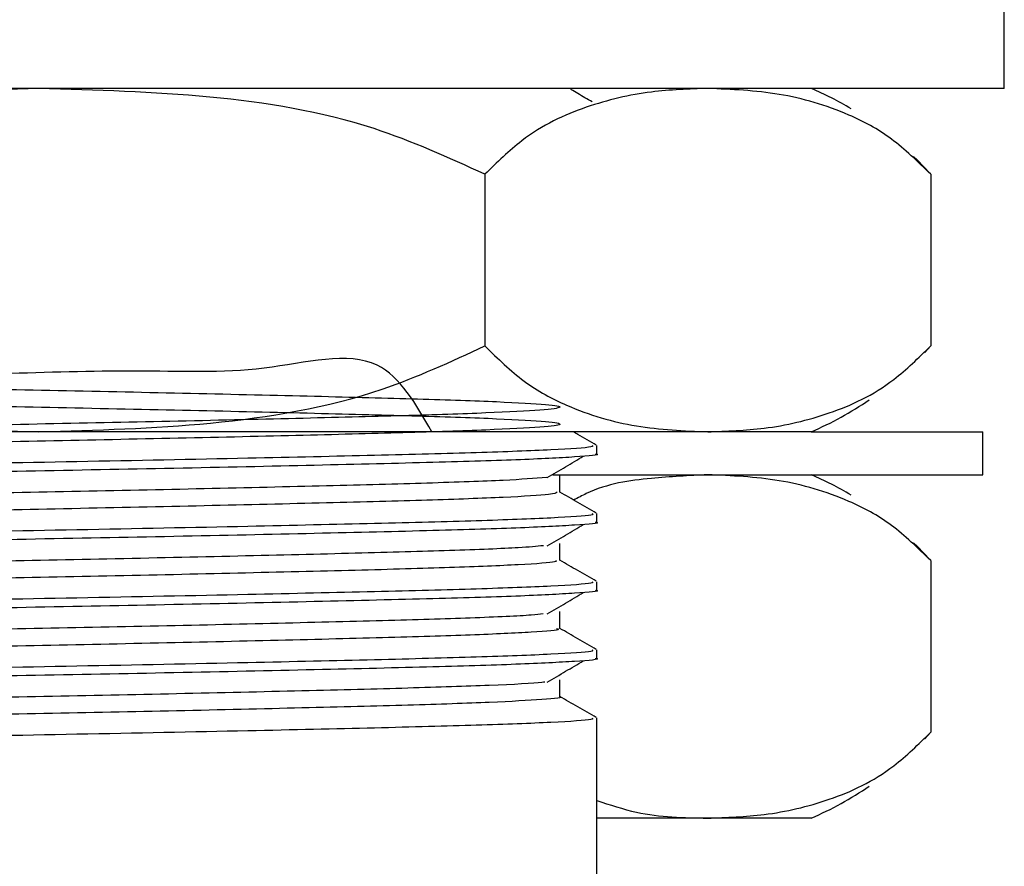
# Model space of a CAD drawing. Units: millimetres. Extents: x 3 to 1996, y 5 to 1995.
# Drawn here: x 1532 to 1555, y 958 to 977 of the extents above; entities that cross this region are included whole.
import ezdxf

# ---------------------------------------------------------------- set-up
doc = ezdxf.new("R2010")
doc.units = ezdxf.units.MM

msp = doc.modelspace()

# ---------------------------------------------------------------- linework, layer by layer
at = {"color": 7, "linetype": 'Continuous', "lineweight": 25}
for p, q in [((1555.05, 975.771), (1555.05, 977.771)), ((1555.05, 975.771), (1510.05, 975.771)), ((1542.943, 973.771), (1542.943, 969.771)), ((1553.335, 973.771), (1553.335, 969.771)), ((1553.198, 969.622), (1553.328, 969.763)), ((1532.55, 967.771), (1516.962, 967.771)), ((1548.139, 967.771), (1532.55, 967.771)), ((1550.55, 967.771), (1548.139, 967.771)), ((1550.55, 967.771), (1554.55, 967.771)), ((1554.55, 966.771), (1554.55, 967.771)), ((1545.55, 967.255), (1545.55, 967.454)), ((1544.527, 966.771), (1554.55, 966.771)), ((1545.55, 965.668), (1545.55, 965.866)), ((1553.335, 964.771), (1553.335, 960.771)), ((1545.55, 964.08), (1545.55, 964.279)), ((1545.55, 962.493), (1545.55, 962.691)), ((1545.55, 925.771), (1545.55, 961.104)), ((1553.198, 960.622), (1553.328, 960.763)), ((1548.139, 958.771), (1545.55, 958.771)), ((1550.55, 958.771), (1548.139, 958.771))]:
    msp.add_line(p, q, dxfattribs=at)
at = {"color": 7, "linetype": 'Continuous', "lineweight": 25, "flags": 128}
for points in [[(1553.323, 973.785), (1553.026, 974.096), (1552.934, 974.186)], [(1553.323, 964.785), (1553.026, 965.096), (1552.934, 965.186)]]:
    msp.add_lwpolyline(points, dxfattribs=at)
at = {"color": 7, "linetype": 'Continuous', "lineweight": 25}
for centre, start, end in [((1547.384, 968.424), 59.2022, 66.6859), ((1547.384, 975.118), 293.3141, 304.3985), ((1547.384, 959.424), 59.2022, 66.6859), ((1547.384, 966.118), 293.3141, 304.3985)]:
    msp.add_arc(centre, 8, start, end, dxfattribs=at)
for points, knots in [([(1532.55, 975.771), (1531.217, 975.732), (1528.527, 975.655), (1524.97, 975.07), (1522.946, 974.135), (1522.158, 973.771)], [0, 0, 0, 0, 0.37512, 0.756984, 1, 1, 1, 1]), ([(1542.943, 973.771), (1542.093, 974.158), (1540.058, 975.086), (1536.503, 975.657), (1533.878, 975.733), (1532.55, 975.771)], [0, 0, 0, 0, 0.261527, 0.626401, 1, 1, 1, 1]), ([(1548.139, 975.771), (1547.7, 975.756), (1546.752, 975.723), (1545.295, 975.385), (1543.976, 974.778), (1543.226, 974.047), (1542.943, 973.771)], [0, 0, 0, 0, 0.246257, 0.532339, 0.823175, 1, 1, 1, 1]), ([(1545.443, 975.457), (1545.332, 975.521), (1545.167, 975.616), (1545.003, 975.711), (1544.95, 975.742)], [0, 0, 0, 0, 0.676173, 1, 1, 1, 1]), ([(1553.335, 973.771), (1553.033, 974.064), (1552.423, 974.657), (1551.233, 975.285), (1549.799, 975.7), (1548.694, 975.747), (1548.139, 975.771)], [0, 0, 0, 0, 0.187923, 0.380265, 0.68811, 1, 1, 1, 1]), ([(1541.708, 967.771), (1541.34, 968.413), (1540.498, 969.882), (1537.801, 969.085), (1534.851, 969.23), (1531.671, 969.112), (1528.568, 969.061), (1525.725, 968.989), (1523.342, 968.928), (1521.567, 968.861), (1520.529, 968.793), (1520.293, 968.731), (1520.87, 968.665), (1522.23, 968.597), (1524.278, 968.534), (1526.875, 968.469), (1529.854, 968.401), (1533.01, 968.338), (1536.136, 968.273), (1539.025, 968.205), (1541.478, 968.142), (1543.34, 968.077), (1544.481, 968.008), (1544.823, 967.945), (1544.353, 967.881), (1543.091, 967.812), (1541.126, 967.749), (1538.593, 967.684), (1535.653, 967.616), (1532.508, 967.552), (1529.366, 967.488), (1526.433, 967.42), (1523.918, 967.356), (1521.951, 967.292), (1520.785, 967.223), (1520.291, 967.18), (1520.418, 967.158), (1520.422, 967.157)], [0, 0, 0, 0, 0.023062, 0.052722, 0.082591, 0.111787, 0.141424, 0.171302, 0.200514, 0.230126, 0.260013, 0.289242, 0.318828, 0.348722, 0.377972, 0.407531, 0.437431, 0.466703, 0.496234, 0.526139, 0.555436, 0.584938, 0.614846, 0.64417, 0.673642, 0.703553, 0.732905, 0.762347, 0.792259, 0.821642, 0.851052, 0.880964, 0.91038, 0.939757, 0.969669, 0.999117, 1, 1, 1, 1]), ([(1524.715, 967.771), (1524.304, 968.411), (1523.332, 969.925), (1521.524, 969.073), (1520.54, 969.239), (1520.29, 969.115), (1520.87, 969.066), (1522.23, 968.993), (1524.278, 968.932), (1526.875, 968.866), (1529.854, 968.798), (1533.01, 968.735), (1536.136, 968.67), (1539.025, 968.601), (1541.478, 968.538), (1543.34, 968.474), (1544.481, 968.405), (1544.823, 968.342), (1544.353, 968.277), (1543.091, 968.209), (1541.126, 968.145), (1538.593, 968.081), (1535.653, 968.013), (1532.508, 967.949), (1529.366, 967.885), (1526.433, 967.817), (1523.918, 967.752), (1521.951, 967.689), (1520.782, 967.62), (1520.291, 967.576), (1520.423, 967.554), (1520.43, 967.553)], [0, 0, 0, 0, 0.02636, 0.062391, 0.098755, 0.134321, 0.17032, 0.206693, 0.242284, 0.27825, 0.314631, 0.350248, 0.38618, 0.422567, 0.458214, 0.494111, 0.530502, 0.566182, 0.602043, 0.638437, 0.674151, 0.709975, 0.746371, 0.782123, 0.817907, 0.854304, 0.890096, 0.925841, 0.962237, 0.998067, 1, 1, 1, 1]), ([(1522.158, 969.771), (1523.008, 969.384), (1525.043, 968.456), (1528.598, 967.885), (1531.222, 967.809), (1532.55, 967.771)], [0, 0, 0, 0, 0.261527, 0.626401, 1, 1, 1, 1]), ([(1532.55, 967.771), (1533.884, 967.809), (1536.574, 967.887), (1540.13, 968.472), (1542.155, 969.407), (1542.943, 969.771)], [0, 0, 0, 0, 0.37512, 0.756984, 1, 1, 1, 1]), ([(1542.943, 969.771), (1543.244, 969.478), (1543.855, 968.885), (1545.045, 968.257), (1546.479, 967.841), (1547.583, 967.794), (1548.139, 967.771)], [0, 0, 0, 0, 0.187923, 0.380265, 0.68811, 1, 1, 1, 1]), ([(1548.139, 967.771), (1548.578, 967.786), (1549.526, 967.819), (1550.982, 968.156), (1552.301, 968.764), (1553.051, 969.494), (1553.335, 969.771)], [0, 0, 0, 0, 0.246257, 0.532339, 0.823175, 1, 1, 1, 1]), ([(1545.541, 967.463), (1545.397, 967.546), (1545.219, 967.649), (1545.041, 967.751), (1545.008, 967.771)], [0, 0, 0, 0, 0.80916, 1, 1, 1, 1]), ([(1545.447, 967.454), (1545.46, 967.442), (1545.497, 967.409), (1544.593, 967.35), (1542.877, 967.283), (1540.434, 967.221), (1537.27, 967.149), (1533.468, 967.073), (1529.341, 966.997), (1525.551, 966.913), (1522.405, 966.838), (1520.37, 966.757), (1519.455, 966.697), (1519.626, 966.666), (1519.657, 966.66)], [0, 0, 0, 0, 0.046859, 0.130319, 0.213609, 0.295207, 0.378635, 0.479094, 0.578222, 0.679378, 0.778398, 0.879002, 0.97771, 1, 1, 1, 1]), ([(1545.514, 967.255), (1545.526, 967.253), (1545.666, 967.23), (1545.114, 967.185), (1543.816, 967.116), (1541.646, 967.052), (1538.839, 966.986), (1535.537, 966.914), (1532.021, 966.849), (1528.542, 966.781), (1525.374, 966.711), (1522.726, 966.647), (1520.801, 966.579), (1519.686, 966.515), (1519.648, 966.478), (1519.633, 966.462)], [0, 0, 0, 0, 0.007657, 0.090061, 0.17364, 0.255609, 0.341028, 0.427675, 0.512527, 0.598164, 0.684771, 0.767972, 0.852227, 0.937277, 1, 1, 1, 1]), ([(1544.395, 966.704), (1544.54, 966.787), (1544.829, 966.953), (1545.101, 967.118), (1545.237, 967.201)], [0, 0, 0, 0, 0.501007, 1, 1, 1, 1]), ([(1544.384, 966.705), (1544.096, 966.683), (1543.51, 966.639), (1541.692, 966.574), (1539.307, 966.511), (1536.452, 966.443), (1533.342, 966.377), (1530.179, 966.315), (1527.171, 966.247), (1524.529, 966.181), (1522.405, 966.119), (1521.013, 966.051), (1520.369, 965.999), (1520.471, 965.972), (1520.495, 965.965)], [0, 0, 0, 0, 0.086064, 0.174735, 0.262315, 0.351868, 0.440616, 0.528143, 0.617671, 0.706493, 0.793973, 0.883473, 0.972365, 1, 1, 1, 1]), ([(1544.691, 966.362), (1544.691, 966.429), (1544.691, 966.561), (1544.691, 966.693), (1544.691, 966.759)], [0, 0, 0, 0, 0.501983, 1, 1, 1, 1]), ([(1548.139, 966.771), (1547.701, 966.749), (1546.755, 966.7), (1545.701, 966.552), (1545.112, 966.232), (1545.015, 966.179)], [0, 0, 0, 0, 0.418218, 0.90407, 1, 1, 1, 1]), ([(1553.335, 964.771), (1553.033, 965.064), (1552.423, 965.657), (1551.233, 966.285), (1549.799, 966.7), (1548.694, 966.747), (1548.139, 966.771)], [0, 0, 0, 0, 0.187923, 0.380265, 0.68811, 1, 1, 1, 1]), ([(1544.631, 966.362), (1544.604, 966.345), (1544.541, 966.307), (1543.48, 966.242), (1541.707, 966.177), (1539.303, 966.115), (1536.453, 966.046), (1533.341, 965.98), (1530.179, 965.918), (1527.171, 965.85), (1524.529, 965.784), (1522.405, 965.722), (1521.014, 965.654), (1520.371, 965.603), (1520.47, 965.576), (1520.492, 965.57)], [0, 0, 0, 0, 0.06662, 0.150092, 0.232723, 0.314335, 0.397787, 0.480489, 0.562053, 0.645482, 0.728252, 0.809773, 0.893175, 0.976012, 1, 1, 1, 1]), ([(1545.541, 965.875), (1545.397, 965.958), (1545.113, 966.122), (1544.83, 966.286), (1544.691, 966.366)], [0, 0, 0, 0, 0.507757, 1, 1, 1, 1]), ([(1545.447, 965.866), (1545.46, 965.854), (1545.497, 965.821), (1544.593, 965.763), (1542.877, 965.696), (1540.434, 965.634), (1537.27, 965.561), (1533.468, 965.485), (1529.341, 965.41), (1525.551, 965.326), (1522.405, 965.25), (1520.37, 965.17), (1519.455, 965.11), (1519.626, 965.079), (1519.657, 965.073)], [0, 0, 0, 0, 0.046859, 0.13032, 0.21361, 0.295209, 0.378637, 0.479097, 0.578225, 0.679382, 0.778402, 0.879007, 0.977715, 1, 1, 1, 1]), ([(1545.514, 965.668), (1545.526, 965.666), (1545.666, 965.643), (1545.114, 965.597), (1543.816, 965.529), (1541.646, 965.464), (1538.839, 965.398), (1535.537, 965.327), (1532.021, 965.262), (1528.542, 965.194), (1525.374, 965.123), (1522.726, 965.059), (1520.801, 964.992), (1519.686, 964.928), (1519.648, 964.89), (1519.633, 964.874)], [0, 0, 0, 0, 0.007657, 0.090061, 0.17364, 0.255609, 0.341028, 0.427675, 0.512527, 0.598164, 0.684771, 0.767972, 0.852227, 0.937277, 1, 1, 1, 1]), ([(1544.395, 965.117), (1544.54, 965.2), (1544.83, 965.366), (1545.101, 965.531), (1545.237, 965.613)], [0, 0, 0, 0, 0.501032, 1, 1, 1, 1]), ([(1544.313, 965.117), (1544.147, 965.101), (1543.745, 965.063), (1542.22, 965.003), (1539.991, 964.941), (1537.236, 964.874), (1534.174, 964.806), (1531.004, 964.745), (1527.935, 964.678), (1525.178, 964.61), (1522.904, 964.548), (1521.305, 964.481), (1520.461, 964.423), (1520.494, 964.39), (1520.506, 964.378)], [0, 0, 0, 0, 0.062264, 0.151516, 0.238907, 0.328223, 0.417527, 0.504917, 0.594182, 0.683534, 0.77093, 0.860141, 0.949539, 1, 1, 1, 1]), ([(1544.691, 964.775), (1544.691, 964.841), (1544.691, 964.973), (1544.691, 965.106), (1544.691, 965.171)], [0, 0, 0, 0, 0.50203, 1, 1, 1, 1]), ([(1544.593, 964.775), (1544.608, 964.763), (1544.648, 964.731), (1543.825, 964.673), (1542.245, 964.606), (1539.984, 964.544), (1537.237, 964.477), (1534.173, 964.409), (1531.005, 964.348), (1527.935, 964.281), (1525.179, 964.213), (1522.904, 964.152), (1521.306, 964.084), (1520.465, 964.027), (1520.496, 963.994), (1520.507, 963.982)], [0, 0, 0, 0, 0.0448563, 0.1280739, 0.2111871, 0.2925672, 0.3757404, 0.4589017, 0.540281, 0.6234068, 0.7066133, 0.7879979, 0.8710734, 0.954322, 1, 1, 1, 1]), ([(1545.541, 964.288), (1545.397, 964.371), (1545.113, 964.535), (1544.83, 964.698), (1544.691, 964.779)], [0, 0, 0, 0, 0.507807, 1, 1, 1, 1]), ([(1545.447, 964.279), (1545.46, 964.267), (1545.497, 964.234), (1544.593, 964.175), (1542.877, 964.108), (1540.434, 964.046), (1537.27, 963.974), (1533.468, 963.898), (1529.341, 963.822), (1525.551, 963.738), (1522.405, 963.663), (1520.37, 963.582), (1519.455, 963.522), (1519.626, 963.491), (1519.657, 963.485)], [0, 0, 0, 0, 0.046859, 0.1303208, 0.2136111, 0.2952101, 0.3786389, 0.4790993, 0.5782283, 0.6793853, 0.7784062, 0.8790116, 0.9777203, 1, 1, 1, 1]), ([(1545.514, 964.08), (1545.526, 964.078), (1545.666, 964.055), (1545.114, 964.01), (1543.816, 963.941), (1541.646, 963.877), (1538.839, 963.811), (1535.537, 963.739), (1532.021, 963.674), (1528.542, 963.606), (1525.374, 963.536), (1522.726, 963.472), (1520.801, 963.404), (1519.686, 963.34), (1519.648, 963.303), (1519.633, 963.287)], [0, 0, 0, 0, 0.007657, 0.090061, 0.17364, 0.255609, 0.341028, 0.427675, 0.512527, 0.598164, 0.684771, 0.767972, 0.852227, 0.937277, 1, 1, 1, 1]), ([(1544.395, 963.529), (1544.54, 963.612), (1544.83, 963.778), (1545.101, 963.943), (1545.237, 964.026)], [0, 0, 0, 0, 0.501056, 1, 1, 1, 1]), ([(1544.298, 963.529), (1544.221, 963.519), (1543.965, 963.488), (1542.701, 963.432), (1540.641, 963.37), (1537.997, 963.304), (1534.998, 963.236), (1531.837, 963.174), (1528.721, 963.108), (1525.862, 963.04), (1523.446, 962.977), (1521.655, 962.912), (1520.571, 962.847), (1520.496, 962.808), (1520.463, 962.791)], [0, 0, 0, 0, 0.03852, 0.128113, 0.215696, 0.304534, 0.394152, 0.481787, 0.570548, 0.660189, 0.747881, 0.836564, 0.926224, 1, 1, 1, 1]), ([(1544.691, 963.187), (1544.691, 963.254), (1544.691, 963.386), (1544.691, 963.518), (1544.691, 963.584)], [0, 0, 0, 0, 0.502078, 1, 1, 1, 1]), ([(1544.609, 963.188), (1544.633, 963.182), (1544.74, 963.154), (1544.112, 963.104), (1542.74, 963.035), (1540.63, 962.973), (1538, 962.907), (1534.998, 962.839), (1531.837, 962.777), (1528.721, 962.711), (1525.862, 962.643), (1523.446, 962.58), (1521.655, 962.515), (1520.575, 962.451), (1520.5, 962.412), (1520.467, 962.395)], [0, 0, 0, 0, 0.023744, 0.106479, 0.189849, 0.271349, 0.354016, 0.43741, 0.518958, 0.601555, 0.684969, 0.766571, 0.849094, 0.932526, 1, 1, 1, 1]), ([(1545.541, 962.7), (1545.397, 962.783), (1545.113, 962.947), (1544.83, 963.111), (1544.691, 963.191)], [0, 0, 0, 0, 0.507856, 1, 1, 1, 1]), ([(1545.447, 962.691), (1545.46, 962.679), (1545.497, 962.646), (1544.593, 962.588), (1542.877, 962.521), (1540.434, 962.459), (1537.27, 962.386), (1533.468, 962.31), (1529.341, 962.235), (1525.551, 962.151), (1522.405, 962.075), (1520.37, 961.995), (1519.455, 961.935), (1519.626, 961.904), (1519.657, 961.898)], [0, 0, 0, 0, 0.046859, 0.130321, 0.213612, 0.295212, 0.378641, 0.479102, 0.578231, 0.679389, 0.77841, 0.879016, 0.977725, 1, 1, 1, 1]), ([(1545.514, 962.493), (1545.526, 962.491), (1545.666, 962.468), (1545.114, 962.422), (1543.816, 962.354), (1541.646, 962.289), (1538.839, 962.223), (1535.537, 962.152), (1532.021, 962.087), (1528.543, 962.019), (1525.37, 961.948), (1522.739, 961.884), (1520.969, 961.824), (1520.331, 961.786), (1520.073, 961.77)], [0, 0, 0, 0, 0.008419, 0.099023, 0.19092, 0.281045, 0.374965, 0.470234, 0.563529, 0.657688, 0.752914, 0.844394, 0.937033, 1, 1, 1, 1]), ([(1544.395, 961.942), (1544.54, 962.025), (1544.83, 962.191), (1545.101, 962.356), (1545.237, 962.438)], [0, 0, 0, 0, 0.50108, 1, 1, 1, 1]), ([(1544.34, 961.941), (1544.319, 961.938), (1544.172, 961.912), (1543.128, 961.862), (1541.254, 961.799), (1538.73, 961.735), (1535.811, 961.666), (1532.67, 961.602), (1529.524, 961.538), (1526.573, 961.47), (1524.039, 961.406), (1522.015, 961.342), (1521.272, 961.297), (1520.898, 961.274)], [0, 0, 0, 0, 0.016506, 0.115885, 0.213565, 0.311213, 0.410592, 0.508379, 0.605922, 0.705297, 0.803187, 0.900633, 1, 1, 1, 1]), ([(1544.691, 961.6), (1544.691, 961.666), (1544.691, 961.798), (1544.691, 961.931), (1544.691, 961.996)], [0, 0, 0, 0, 0.5021245, 1, 1, 1, 1]), ([(1544.684, 961.599), (1544.686, 961.599), (1544.817, 961.577), (1544.335, 961.534), (1543.19, 961.466), (1541.237, 961.402), (1538.735, 961.338), (1535.809, 961.269), (1532.67, 961.205), (1529.524, 961.142), (1526.573, 961.073), (1524.039, 961.009), (1522.015, 960.945), (1521.272, 960.9), (1520.898, 960.877)], [0, 0, 0, 0, 0.001711, 0.091966, 0.183721, 0.273906, 0.364062, 0.455815, 0.5461, 0.636159, 0.727908, 0.818288, 0.908257, 1, 1, 1, 1]), ([(1545.541, 961.113), (1545.397, 961.196), (1545.113, 961.36), (1544.83, 961.523), (1544.691, 961.604)], [0, 0, 0, 0, 0.507906, 1, 1, 1, 1]), ([(1545.447, 961.104), (1545.46, 961.092), (1545.497, 961.059), (1544.593, 961), (1542.877, 960.933), (1540.434, 960.871), (1537.27, 960.799), (1533.467, 960.723), (1529.343, 960.647), (1525.544, 960.563), (1522.43, 960.488), (1520.761, 960.425), (1520.206, 960.39), (1520.073, 960.381)], [0, 0, 0, 0, 0.05146, 0.143116, 0.234584, 0.324194, 0.415814, 0.526138, 0.634999, 0.746088, 0.854831, 0.965314, 1, 1, 1, 1]), ([(1548.139, 958.771), (1548.578, 958.786), (1549.526, 958.819), (1550.982, 959.156), (1552.301, 959.764), (1553.051, 960.494), (1553.335, 960.771)], [0, 0, 0, 0, 0.246257, 0.532339, 0.823175, 1, 1, 1, 1]), ([(1545.55, 959.184), (1545.858, 959.081), (1546.714, 958.794), (1547.582, 958.78), (1548.139, 958.771)], [0, 0, 0, 0, 0.35924, 1, 1, 1, 1])]:
    msp.add_open_spline(points, degree=3, knots=knots, dxfattribs=at)

doc.saveas('drawing.dxf')
